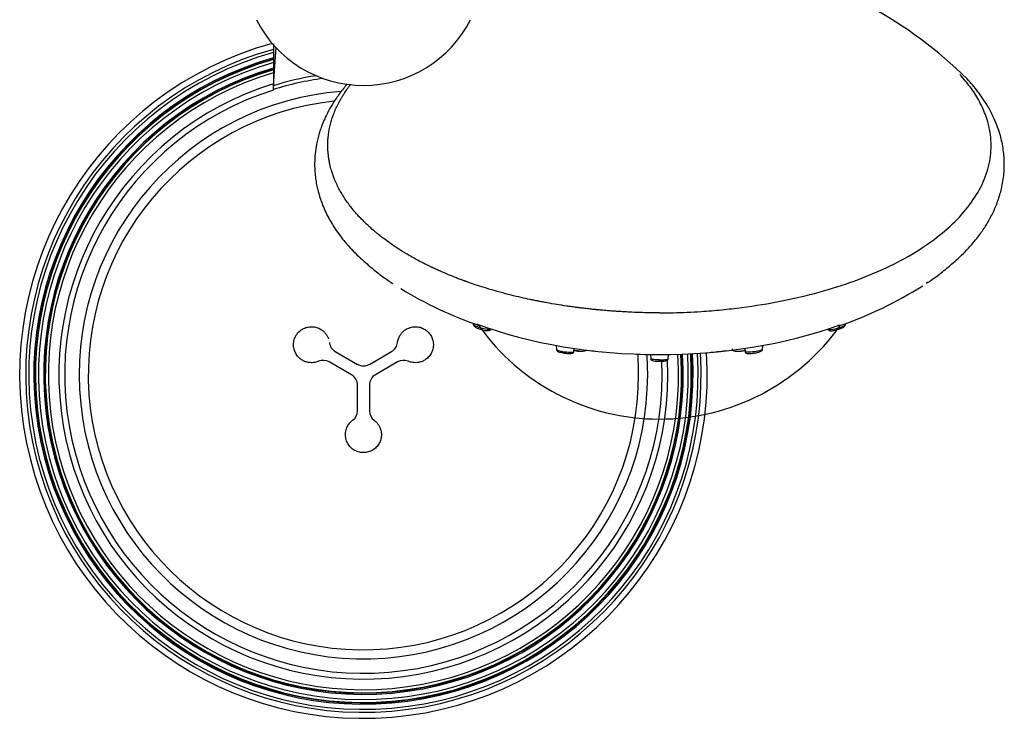
# Model space of a CAD drawing. Units: millimetres. Extents: x -18 to 1332, y -18 to 1321.
# Drawn here: x 156 to 320, y 106 to 223 of the extents above; entities that cross this region are included whole.
import ezdxf

# ---------------------------------------------------------------- set-up
doc = ezdxf.new("R2010")
doc.units = ezdxf.units.MM
doc.layers.add('Default', color=7, linetype='Continuous')
doc.layers.add('DV3_Default', color=7, linetype='Continuous')

# ---------------------------------------------------------------- blocks, each defined once
blk = doc.blocks.new('SE2')
at = {"layer": 'DV3_Default', "color": 7, "linetype": 'Continuous'}
for p, q in [((198.22, 218.82), (198.22, 211.87)), ((198.22, 211.22), (198.22, 211.87)), ((231.53, 172.2), (231.54, 171.99)), ((293.6, 171.99), (293.61, 172.22)), ((208.52, 167.53), (212.22, 165.39)), ((214.22, 165.39), (217.92, 167.53)), ((245.35, 168.58), (245.38, 167.79)), ((248.3, 167.49), (248.33, 168.1)), ((276.81, 168.07), (276.84, 167.49)), ((279.76, 167.79), (279.8, 168.59)), ((261.08, 167.06), (261.11, 166.3)), ((262.57, 165.89), (262.57, 166.13)), ((264.04, 166.3), (264.07, 167.05)), ((211.22, 163.66), (207.52, 165.8)), ((218.92, 165.8), (215.22, 163.66)), ((212.22, 157.66), (212.22, 161.93)), ((214.22, 161.93), (214.22, 157.66))]:
    blk.add_line(p, q, dxfattribs=at)
for centre, radius, start, end in [((263.68, 162.21), 71.41, 45.368, 61.6756), ((213.22, 231.9), 20, 206.8353, 333.1647), ((213.22, 163.66), 57.31, 105.3915, 3.6944), ((213.22, 163.66), 56.3, 105.4513, 3.6884), ((213.22, 163.66), 55.8, 105.5928, 3.6853), ((-804.07, 284.58), 1004.93, 355.85117, 356.21794), ((213.22, 163.66), 54.95, 105.8427, 3.68), ((213.22, 163.66), 54.75, 105.9018, 3.6788), ((213.22, 163.66), 54.67, 105.9243, 3.6783), ((213.22, 163.66), 54.17, 106.0748, 3.682), ((213.22, 163.66), 53.31, 106.341, 3.715), ((213.22, 163.66), 53.12, 106.4038, 3.7229), ((213.22, 163.66), 53.04, 106.4277, 3.726), ((213.22, 163.66), 52.54, 106.5881, 3.7463), ((213.22, 163.66), 50.49, 99.0002, 107.2831), ((213.22, 163.66), 50.77, 107.1855, 2.745), ((213.22, 163.66), 49.87, 97.7585, 107.5063), ((213.22, 163.66), 49.8, 107.5295, 2.6859), ((213.22, 163.66), 47.39, 94.489, 360), ((213.22, 163.66), 45.88, 96.1535, 360), ((254.23, 234.89), 66.66, 237.1179, 237.202), ((254.23, 234.89), 66.66, 238.5629, 250.9596), ((270.8, 234.86), 66.69, 289.1161, 302.3266), ((293.33, 172.06), 0.269, 317.5892, 355.4301), ((209.53, 169.26), 2, 186.8739, 239.9964), ((216.92, 169.26), 2, 300.0036, 353.1261), ((249.35, 170.91), 3.32, 258.2962, 268.6128), ((262.48, 264.53), 97.51, 263.29, 263.7852), ((262.48, 264.53), 97.51, 275.1375, 276.7528), ((275.49, 172.87), 5.3, 272.2388, 282.0429), ((206.52, 164.06), 2, 60.0036, 113.126), ((219.92, 164.06), 2, 66.8739, 119.9964), ((247.46, 171.95), 4.74, 258.3005, 265.7523), ((262.48, 264.53), 97.51, 267.7631, 271.153), ((213.22, 163.66), 45.88, 0, 4.3064), ((213.22, 163.66), 47.39, 0, 4.1261), ((276.68, 178.22), 11.08, 276.1887, 280.275), ((213.22, 167.13), 2, 240, 269.9997), ((213.22, 167.14), 2.01, 270.0727, 299.9273), ((210.22, 161.93), 2, 0.0001, 59.9999), ((216.22, 161.93), 2, 120.0001, 179.9998), ((210.22, 157.66), 2, 306.8708, 359.9996), ((216.22, 157.66), 2, 180.0001, 233.1299)]:
    blk.add_arc(centre, radius, start, end, dxfattribs=at)
for centre, major_axis, ratio, start_param, end_param in [((262.57, 192.31), (50.56, 0), 0.5, 4.064652, 5.349337), ((262.57, 193.14), (0, 36.88), 1, 2.185456, 4.0971)]:
    blk.add_ellipse(centre, major_axis=major_axis, ratio=ratio, start_param=start_param, end_param=end_param, dxfattribs=at)
for points, knots in [([(262.57, 173.98), (263.35, 173.98), (264.89, 173.99), (267.21, 174.07), (269.89, 174.22), (272.94, 174.47), (277.47, 174.99), (282.97, 175.89), (289.26, 177.37), (295.13, 179.23), (300.49, 181.45), (305.27, 184.02), (309.38, 186.88), (312.75, 189.97), (315.31, 193.25), (317.04, 196.65), (317.91, 200.14), (317.9, 203.07), (317.47, 205.38), (316.86, 207.31), (315.89, 209.41), (314.46, 211.64), (313.25, 213.05), (312.65, 213.75)], [0, 0, 0, 0, 0.020905, 0.041695, 0.062465, 0.093784, 0.124734, 0.187495, 0.24924, 0.31146, 0.37407, 0.436449, 0.49948, 0.562611, 0.625209, 0.687746, 0.7502, 0.812848, 0.843899, 0.87421, 0.917657, 0.959482, 1, 1, 1, 1]), ([(210.53, 212.16), (210.3, 211.9), (209.68, 211.15), (208.71, 209.85), (207.78, 208.38), (207.06, 207.03), (206.52, 205.84), (206.13, 204.82), (205.83, 203.9), (205.59, 203.01), (205.35, 201.89), (205.15, 200.53), (205.05, 198.84), (205.12, 197.39), (205.27, 196.12), (205.44, 195.16), (205.65, 194.28), (205.85, 193.57), (206.06, 192.89), (206.41, 191.93), (206.83, 190.96), (207.41, 189.79), (208.02, 188.74), (208.72, 187.65), (209.5, 186.58), (210.44, 185.43), (211.5, 184.28), (212.65, 183.16), (213.69, 182.24), (214.67, 181.4), (215.64, 180.61), (216.77, 179.76), (217.55, 179.23), (218.02, 178.91)], [0, 0, 0, 0, 0.025306, 0.074429, 0.119012, 0.15901, 0.193926, 0.221902, 0.245522, 0.269861, 0.295645, 0.33782, 0.379532, 0.428704, 0.457561, 0.487506, 0.512221, 0.531922, 0.546836, 0.56692, 0.603537, 0.637977, 0.670569, 0.70179, 0.73972, 0.774419, 0.816704, 0.858421, 0.89221, 0.916525, 0.941467, 0.969677, 1, 1, 1, 1]), ([(262.57, 173.98), (261.55, 173.98), (260.46, 173.99), (258.73, 174.05), (258.13, 174.07), (257.22, 174.11), (256.91, 174.13), (256.44, 174.16), (256.28, 174.17), (256.04, 174.18), (255.96, 174.19), (255.84, 174.19), (255.8, 174.2), (255.74, 174.2), (255.72, 174.2), (255.69, 174.2), (255.68, 174.2), (255.66, 174.2), (255.66, 174.2), (255.65, 174.21), (255.64, 174.21), (255.63, 174.21), (255.63, 174.21), (255.63, 174.21), (255.63, 174.21), (255.62, 174.21), (255.62, 174.21), (255.6, 174.21), (255.59, 174.21), (255.56, 174.21), (255.54, 174.21), (255.48, 174.22), (255.44, 174.22), (255.3, 174.23), (255.2, 174.24), (254.88, 174.26), (254.63, 174.28), (254.06, 174.32), (253.74, 174.35), (253.21, 174.39), (253.02, 174.41), (252.73, 174.44), (252.63, 174.45), (252.48, 174.46), (252.43, 174.46), (252.35, 174.47), (252.32, 174.47), (252.28, 174.48), (252.27, 174.48), (252.24, 174.48), (252.23, 174.48), (252.2, 174.49), (252.18, 174.49), (252.13, 174.49), (252.11, 174.5), (252.05, 174.5), (252, 174.51), (251.88, 174.52), (251.8, 174.53), (251.55, 174.55), (251.39, 174.57), (250.92, 174.62), (250.62, 174.65), (250.06, 174.72), (249.79, 174.75), (249.41, 174.8), (249.29, 174.81), (249.12, 174.83), (249.06, 174.84), (248.97, 174.85), (248.94, 174.86), (248.9, 174.86), (248.89, 174.86), (248.87, 174.87), (248.86, 174.87), (248.85, 174.87), (248.84, 174.87), (248.82, 174.87), (248.8, 174.88), (248.76, 174.88), (248.74, 174.88), (248.69, 174.89), (248.65, 174.89), (248.54, 174.91), (248.47, 174.92), (248.26, 174.95), (248.11, 174.97), (247.69, 175.03), (247.4, 175.07), (246.56, 175.19), (246, 175.28), (244.91, 175.46), (244.37, 175.55), (243.57, 175.7), (243.31, 175.74), (242.92, 175.82), (242.78, 175.84), (242.59, 175.88), (242.52, 175.89), (242.43, 175.91), (242.4, 175.92), (242.35, 175.93), (242.33, 175.93), (242.31, 175.94), (242.3, 175.94), (242.28, 175.94), (242.27, 175.94), (242.25, 175.95), (242.24, 175.95), (242.22, 175.96), (242.21, 175.96), (242.17, 175.97), (242.14, 175.97), (242.07, 175.99), (242.02, 176), (241.87, 176.03), (241.76, 176.05), (241.44, 176.11), (241.22, 176.16), (240.53, 176.31), (240.03, 176.41), (238.45, 176.78), (237.26, 177.07), (234.67, 177.78), (233.54, 178.13), (232.08, 178.6), (231.64, 178.75), (231.02, 178.96), (230.83, 179.03), (230.55, 179.12), (230.46, 179.16), (230.33, 179.2), (230.28, 179.22), (230.22, 179.24), (230.2, 179.25), (230.17, 179.26), (230.16, 179.27), (230.14, 179.27), (230.14, 179.27), (230.12, 179.28), (230.12, 179.28), (230.09, 179.29), (230.06, 179.3), (230, 179.32), (229.97, 179.33), (229.88, 179.37), (229.82, 179.39), (229.65, 179.45), (229.54, 179.5), (229.19, 179.63), (228.96, 179.71), (228.28, 179.98), (227.82, 180.16), (226.93, 180.53), (226.48, 180.72), (225.83, 181.01), (225.61, 181.11), (225.28, 181.26), (225.18, 181.31), (225.01, 181.39), (224.96, 181.41), (224.88, 181.45), (224.85, 181.46), (224.81, 181.48), (224.8, 181.49), (224.78, 181.5), (224.77, 181.5), (224.76, 181.51), (224.75, 181.51), (224.73, 181.52), (224.71, 181.53), (224.67, 181.55), (224.65, 181.56), (224.59, 181.58), (224.55, 181.6), (224.44, 181.66), (224.36, 181.7), (224.11, 181.82), (223.94, 181.9), (223.41, 182.16), (223.03, 182.36), (222.23, 182.78), (221.81, 183.01), (221.15, 183.38), (220.93, 183.51), (220.58, 183.71), (220.47, 183.78), (220.29, 183.88), (220.23, 183.92), (220.15, 183.97), (220.12, 183.99), (220.06, 184.02), (220.03, 184.04), (219.01, 184.66), (218.19, 185.21), (217.18, 185.93), (216.88, 186.15), (216.47, 186.46), (216.34, 186.56), (216.16, 186.7), (216.11, 186.74), (216.02, 186.81), (215.99, 186.83), (215.95, 186.86), (215.94, 186.87), (215.91, 186.9), (215.9, 186.91), (215.79, 186.99), (215.69, 187.08), (215.47, 187.25), (215.35, 187.35), (214.99, 187.66), (214.72, 187.89), (214.14, 188.4), (213.84, 188.68), (213.36, 189.15), (213.19, 189.31), (212.94, 189.57), (212.86, 189.65), (212.73, 189.79), (212.69, 189.83), (212.62, 189.9), (212.6, 189.92), (212.57, 189.96), (212.56, 189.97), (212.54, 189.98), (212.54, 189.99), (212.53, 190), (212.52, 190.01), (211.92, 190.66), (211.42, 191.25), (210.79, 192.07), (210.61, 192.33), (210.35, 192.7), (210.27, 192.82), (210.15, 192.99), (210.11, 193.05), (210.06, 193.13), (210.04, 193.16), (210.01, 193.2), (210, 193.22), (209.99, 193.24), (209.98, 193.24), (209.98, 193.25), (209.98, 193.26), (209.97, 193.26), (209.97, 193.27), (209.63, 193.79), (209.32, 194.33), (208.88, 195.18), (208.75, 195.47), (208.55, 195.91), (208.48, 196.06), (208.39, 196.29), (208.36, 196.36), (208.32, 196.48), (208.3, 196.52), (208.28, 196.57), (208.27, 196.59), (208.26, 196.62), (208.26, 196.63), (208.25, 196.64), (208.25, 196.65), (208.25, 196.66), (208.25, 196.66), (208.25, 196.66), (208.24, 196.67), (208.24, 196.67), (208.24, 196.67), (208.24, 196.67), (208.24, 196.67), (208.24, 196.68), (208.24, 196.68), (208.24, 196.69), (208.23, 196.69), (208.23, 196.71), (208.22, 196.72), (208.21, 196.76), (208.2, 196.79), (208.16, 196.89), (208.13, 196.97), (208.04, 197.25), (207.96, 197.48), (207.79, 198.06), (207.7, 198.4), (207.57, 199), (207.52, 199.21), (207.47, 199.54), (207.45, 199.66), (207.42, 199.84), (207.41, 199.9), (207.4, 199.99), (207.39, 200.02), (207.39, 200.07), (207.39, 200.08), (207.38, 200.11), (207.38, 200.11), (207.38, 200.13), (207.38, 200.13), (207.38, 200.14), (207.38, 200.14), (207.29, 200.88), (207.26, 201.54), (207.28, 202.42), (207.29, 202.69), (207.32, 203.08), (207.33, 203.2), (207.35, 203.38), (207.36, 203.44), (207.37, 203.52), (207.37, 203.55), (207.38, 203.59), (207.38, 203.6), (207.38, 203.63), (207.38, 203.63), (207.38, 203.64), (207.38, 203.65), (207.38, 203.65), (207.38, 203.66), (207.46, 204.28), (207.58, 204.88), (207.8, 205.73), (207.88, 206.01), (208.01, 206.42), (208.05, 206.55), (208.12, 206.75), (208.14, 206.81), (208.18, 206.91), (208.19, 206.94), (208.21, 206.99), (208.21, 207), (208.22, 207.03), (208.22, 207.04), (208.23, 207.05), (208.23, 207.06), (208.45, 207.64), (208.7, 208.22), (209.14, 209.08), (209.29, 209.37), (209.54, 209.79), (209.62, 209.94), (209.75, 210.15), (209.8, 210.22), (209.86, 210.33), (209.89, 210.37), (209.92, 210.42), (209.93, 210.44), (209.95, 210.47), (209.97, 210.49), (210.15, 210.78), (210.34, 211.06), (210.63, 211.46), (210.73, 211.6), (210.88, 211.8), (210.93, 211.87), (211, 211.97), (211.03, 212), (211.07, 212.05), (211.08, 212.07), (211.1, 212.09), (211.11, 212.1), (211.11, 212.11)], [0, 0, 0, 0, 0.032276, 0.032276, 0.048414, 0.048414, 0.056483, 0.056483, 0.060517, 0.060517, 0.062534, 0.062534, 0.063543, 0.063543, 0.064047, 0.064047, 0.0643, 0.0643, 0.064426, 0.064426, 0.064552, 0.064552, 0.064678, 0.064678, 0.064804, 0.064804, 0.065056, 0.065056, 0.06556, 0.06556, 0.066569, 0.066569, 0.068586, 0.068586, 0.072621, 0.072621, 0.08069, 0.08069, 0.088759, 0.088759, 0.092793, 0.092793, 0.09481, 0.09481, 0.095819, 0.095819, 0.096323, 0.096323, 0.096575, 0.096575, 0.096827, 0.096827, 0.097332, 0.097332, 0.097836, 0.097836, 0.098845, 0.098845, 0.100862, 0.100862, 0.104896, 0.104896, 0.112965, 0.112965, 0.121034, 0.121034, 0.125069, 0.125069, 0.127086, 0.127086, 0.128095, 0.128095, 0.128599, 0.128599, 0.128851, 0.128851, 0.129103, 0.129103, 0.129608, 0.129608, 0.130112, 0.130112, 0.131121, 0.131121, 0.133138, 0.133138, 0.137172, 0.137172, 0.145241, 0.145241, 0.161379, 0.161379, 0.177517, 0.177517, 0.185586, 0.185586, 0.18962, 0.18962, 0.191638, 0.191638, 0.192646, 0.192646, 0.193151, 0.193151, 0.193403, 0.193403, 0.193655, 0.193655, 0.194159, 0.194159, 0.194664, 0.194664, 0.195672, 0.195672, 0.197689, 0.197689, 0.201724, 0.201724, 0.209793, 0.209793, 0.225931, 0.225931, 0.258207, 0.258207, 0.290482, 0.290482, 0.30662, 0.30662, 0.314689, 0.314689, 0.318724, 0.318724, 0.320741, 0.320741, 0.32175, 0.32175, 0.322254, 0.322254, 0.322506, 0.322506, 0.322758, 0.322758, 0.323767, 0.323767, 0.324776, 0.324776, 0.326793, 0.326793, 0.330827, 0.330827, 0.338896, 0.338896, 0.355034, 0.355034, 0.371172, 0.371172, 0.379241, 0.379241, 0.383275, 0.383275, 0.385293, 0.385293, 0.386301, 0.386301, 0.386806, 0.386806, 0.387058, 0.387058, 0.38731, 0.38731, 0.388319, 0.388319, 0.389327, 0.389327, 0.391344, 0.391344, 0.395379, 0.395379, 0.403448, 0.403448, 0.419586, 0.419586, 0.435724, 0.435724, 0.443793, 0.443793, 0.447827, 0.447827, 0.449844, 0.449844, 0.450853, 0.450853, 0.451862, 0.451862, 0.484137, 0.484137, 0.500275, 0.500275, 0.508344, 0.508344, 0.512379, 0.512379, 0.514396, 0.514396, 0.515405, 0.515405, 0.516413, 0.516413, 0.524482, 0.524482, 0.532551, 0.532551, 0.548689, 0.548689, 0.564827, 0.564827, 0.572896, 0.572896, 0.57693, 0.57693, 0.578948, 0.578948, 0.579956, 0.579956, 0.580461, 0.580461, 0.580713, 0.580713, 0.580965, 0.580965, 0.613241, 0.613241, 0.629379, 0.629379, 0.637448, 0.637448, 0.641482, 0.641482, 0.643499, 0.643499, 0.644508, 0.644508, 0.645012, 0.645012, 0.645264, 0.645264, 0.645517, 0.645517, 0.677792, 0.677792, 0.69393, 0.69393, 0.701999, 0.701999, 0.706034, 0.706034, 0.708051, 0.708051, 0.70906, 0.70906, 0.709564, 0.709564, 0.709816, 0.709816, 0.709942, 0.709942, 0.710068, 0.710068, 0.71032, 0.71032, 0.710573, 0.710573, 0.711077, 0.711077, 0.712085, 0.712085, 0.714103, 0.714103, 0.718137, 0.718137, 0.726206, 0.726206, 0.742344, 0.742344, 0.758482, 0.758482, 0.766551, 0.766551, 0.770585, 0.770585, 0.772603, 0.772603, 0.773611, 0.773611, 0.774116, 0.774116, 0.774368, 0.774368, 0.774494, 0.774494, 0.77462, 0.77462, 0.806896, 0.806896, 0.823034, 0.823034, 0.831103, 0.831103, 0.835137, 0.835137, 0.837154, 0.837154, 0.838163, 0.838163, 0.838667, 0.838667, 0.838919, 0.838919, 0.839172, 0.839172, 0.871447, 0.871447, 0.887585, 0.887585, 0.895654, 0.895654, 0.899689, 0.899689, 0.901706, 0.901706, 0.902715, 0.902715, 0.903219, 0.903219, 0.903723, 0.903723, 0.935999, 0.935999, 0.952137, 0.952137, 0.960206, 0.960206, 0.96424, 0.96424, 0.966258, 0.966258, 0.967266, 0.967266, 0.968275, 0.968275, 0.984413, 0.984413, 0.992482, 0.992482, 0.996516, 0.996516, 0.998533, 0.998533, 0.999542, 0.999542, 1, 1, 1, 1]), ([(307.12, 178.91), (307.6, 179.23), (308.37, 179.76), (309.5, 180.61), (310.47, 181.4), (311.43, 182.22), (312.44, 183.12), (313.55, 184.19), (314.58, 185.3), (315.45, 186.34), (316.12, 187.24), (316.67, 188.03), (317.16, 188.8), (317.62, 189.6), (318.09, 190.49), (318.52, 191.44), (318.83, 192.18), (319.13, 193.04), (319.36, 193.78), (319.62, 194.78), (319.85, 195.95), (320, 197.14), (320.07, 198.4), (320.06, 199.58), (319.95, 200.88), (319.76, 202.07), (319.5, 203.25), (319.16, 204.41), (318.69, 205.69), (318.16, 206.86), (317.59, 207.96), (317.04, 208.89), (316.4, 209.87), (315.64, 210.92), (314.79, 211.98), (314.18, 212.65), (313.85, 213.03)], [0, 0, 0, 0, 0.029527, 0.056997, 0.081284, 0.10496, 0.136367, 0.17502, 0.21522, 0.248413, 0.276644, 0.300451, 0.322056, 0.347089, 0.373205, 0.400628, 0.427772, 0.441288, 0.46057, 0.487501, 0.522527, 0.558502, 0.587874, 0.622595, 0.652355, 0.685891, 0.717598, 0.747065, 0.779381, 0.821551, 0.846722, 0.874044, 0.902898, 0.933197, 0.968333, 1, 1, 1, 1]), ([(205.74, 165.9), (205.7, 165.89), (205.56, 165.83), (205.28, 165.74), (204.9, 165.67), (204.46, 165.65), (203.97, 165.71), (203.43, 165.86), (202.88, 166.15), (202.34, 166.6), (201.9, 167.22), (201.61, 167.94), (201.53, 168.73), (201.65, 169.5), (201.94, 170.17), (202.34, 170.71), (202.84, 171.15), (203.47, 171.49), (204.22, 171.68), (205.02, 171.66), (205.76, 171.44), (206.36, 171.1), (206.8, 170.68), (207.12, 170.25), (207.31, 169.89), (207.38, 169.68), (207.4, 169.62)], [0, 0, 0, 0, 0.008584, 0.032881, 0.060045, 0.090426, 0.124435, 0.162666, 0.205775, 0.255227, 0.308268, 0.362039, 0.416468, 0.471954, 0.522256, 0.568078, 0.612823, 0.660802, 0.715748, 0.772945, 0.826594, 0.87428, 0.916262, 0.953474, 0.986576, 1, 1, 1, 1]), ([(218.9, 169.02), (218.91, 169.06), (218.93, 169.21), (218.99, 169.48), (219.11, 169.84), (219.31, 170.23), (219.59, 170.62), (219.97, 171), (220.47, 171.34), (221.11, 171.59), (221.86, 171.7), (222.64, 171.6), (223.34, 171.32), (223.92, 170.9), (224.38, 170.37), (224.73, 169.71), (224.9, 168.95), (224.87, 168.14), (224.62, 167.36), (224.19, 166.69), (223.63, 166.19), (223.04, 165.87), (222.47, 165.7), (221.94, 165.65), (221.47, 165.68), (221.06, 165.77), (220.82, 165.85), (220.7, 165.9), (220.7, 165.9)], [0, 0, 0, 0, 0.007534, 0.030367, 0.055848, 0.084299, 0.116085, 0.15173, 0.191852, 0.237531, 0.288545, 0.342583, 0.392509, 0.438534, 0.484425, 0.53292, 0.585616, 0.639488, 0.693689, 0.747378, 0.797703, 0.842176, 0.88145, 0.91633, 0.947418, 0.975152, 0.999958, 1, 1, 1, 1]), ([(231.54, 172.04), (231.55, 172), (231.56, 171.93), (231.66, 171.78), (231.88, 171.59), (232.26, 171.4), (232.6, 171.28), (232.75, 171.23), (232.79, 171.23)], [0, 0, 0, 0, 0.127228, 0.245213, 0.449915, 0.747519, 0.952984, 1, 1, 1, 1]), ([(234.47, 171.31), (234.47, 171.25), (234.36, 171.21), (233.99, 171.2), (233.69, 171.24), (232.99, 171.37), (232.57, 171.49), (231.87, 171.75), (231.63, 171.89), (231.57, 171.98)], [0, 0, 0, 0, 0.216986, 0.216986, 0.477991, 0.477991, 0.738995, 0.738995, 1, 1, 1, 1]), ([(232.79, 171.23), (232.88, 171.2), (233.2, 171.1), (233.71, 170.99), (234.16, 171.02), (234.42, 171.14), (234.45, 171.24), (234.47, 171.31)], [0, 0, 0, 0, 0.114258, 0.431227, 0.672192, 0.82546, 1, 1, 1, 1]), ([(290.67, 171.31), (290.67, 171.28), (290.79, 171.17), (291.63, 171.23), (293.05, 171.63), (293.51, 171.89), (293.58, 171.98)], [0, 0, 0, 0, 0.117898, 0.467107, 0.743224, 1, 1, 1, 1]), ([(290.67, 171.31), (290.69, 171.24), (290.71, 171.14), (290.91, 171), (291.2, 170.97), (291.49, 171.01), (291.74, 171.06), (291.87, 171.09), (291.9, 171.1)], [0, 0, 0, 0, 0.162082, 0.310114, 0.556523, 0.763214, 0.955773, 1, 1, 1, 1]), ([(291.9, 171.1), (291.99, 171.12), (292.2, 171.17), (292.55, 171.29), (292.9, 171.43), (293.23, 171.6), (293.45, 171.77), (293.51, 171.85), (293.53, 171.88)], [0, 0, 0, 0, 0.129178, 0.345586, 0.498173, 0.687027, 0.91645, 1, 1, 1, 1]), ([(293.27, 171.61), (293.24, 171.58), (293.13, 171.51), (292.82, 171.37), (292.49, 171.26), (292.29, 171.2), (292.22, 171.18)], [0, 0, 0, 0, 0.289133, 0.571169, 0.852799, 1, 1, 1, 1]), ([(245.38, 167.88), (245.38, 167.86), (245.45, 167.78), (246.11, 167.58), (246.99, 167.46), (247.33, 167.43)], [0, 0, 0, 0, 0.158971, 0.594748, 1, 1, 1, 1]), ([(245.38, 167.88), (245.39, 167.81), (245.42, 167.71), (245.61, 167.54), (245.89, 167.44), (246.19, 167.37), (246.4, 167.33), (246.5, 167.32)], [0, 0, 0, 0, 0.188121, 0.354507, 0.62413, 0.842093, 1, 1, 1, 1]), ([(247.1, 167.23), (247.2, 167.22), (247.37, 167.2), (247.66, 167.2), (247.96, 167.23), (248.17, 167.31), (248.28, 167.4), (248.3, 167.46), (248.31, 167.49)], [0, 0, 0, 0, 0.131874, 0.29064, 0.484358, 0.719385, 0.854382, 1, 1, 1, 1]), ([(247.33, 167.43), (247.44, 167.42), (247.77, 167.4), (248.18, 167.41), (248.3, 167.46), (248.3, 167.49)], [0, 0, 0, 0, 0.18863, 0.597237, 1, 1, 1, 1]), ([(248.31, 167.73), (248.34, 167.73), (248.45, 167.7), (248.57, 167.68), (248.68, 167.66)], [0, 0, 0, 0, 0.2658297, 1, 1, 1, 1]), ([(249.3, 167.58), (249.17, 167.59), (248.92, 167.61), (248.68, 167.65), (248.59, 167.67)], [0, 0, 0, 0, 0.576698, 1, 1, 1, 1]), ([(249.27, 167.6), (249.37, 167.59), (249.55, 167.58), (249.84, 167.6), (250.14, 167.65), (250.32, 167.74), (250.4, 167.8), (250.41, 167.82)], [0, 0, 0, 0, 0.179409, 0.378745, 0.621071, 0.913014, 1, 1, 1, 1]), ([(274.67, 167.96), (274.67, 167.92), (274.68, 167.86), (274.78, 167.74), (274.99, 167.62), (275.34, 167.56), (275.58, 167.57), (275.69, 167.58)], [0, 0, 0, 0, 0.135035, 0.261008, 0.480733, 0.806843, 1, 1, 1, 1]), ([(276.84, 167.49), (276.84, 167.45), (276.86, 167.39), (276.95, 167.29), (277.18, 167.19), (277.54, 167.17), (277.77, 167.19), (277.87, 167.21)], [0, 0, 0, 0, 0.139974, 0.26927, 0.491398, 0.81527, 1, 1, 1, 1]), ([(279.77, 167.88), (279.77, 167.86), (279.75, 167.84), (279.6, 167.75), (279.34, 167.67), (278.62, 167.52), (278.17, 167.46), (277.81, 167.43)], [0, 0, 0, 0, 0.167831, 0.167831, 0.583915, 0.583915, 1, 1, 1, 1]), ([(278.66, 167.32), (278.8, 167.35), (278.99, 167.39), (279.28, 167.48), (279.51, 167.58), (279.72, 167.72), (279.75, 167.82), (279.77, 167.88)], [0, 0, 0, 0, 0.217935, 0.369208, 0.549691, 0.760628, 1, 1, 1, 1]), ([(247.12, 167.21), (246.98, 167.23), (246.75, 167.26), (246.52, 167.3), (246.43, 167.31)], [0, 0, 0, 0, 0.601335, 1, 1, 1, 1]), ([(262.57, 166.13), (262.23, 166.13), (261.88, 166.14), (261.64, 166.17), (261.28, 166.2), (261.1, 166.25), (261.1, 166.3)], [0, 0, 0, 0, 0.412482, 0.412482, 0.412482, 1, 1, 1, 1]), ([(261.1, 166.3), (261.11, 166.26), (261.13, 166.19), (261.27, 166.06), (261.56, 165.96), (261.94, 165.92), (262.31, 165.91), (262.49, 165.91), (262.59, 165.91)], [0, 0, 0, 0, 0.121294, 0.243203, 0.486007, 0.736118, 0.866104, 1, 1, 1, 1]), ([(262.55, 165.91), (262.66, 165.91), (262.84, 165.91), (263.2, 165.92), (263.59, 165.96), (263.88, 166.06), (264.02, 166.19), (264.03, 166.26), (264.04, 166.3)], [0, 0, 0, 0, 0.133896, 0.263882, 0.513993, 0.756797, 0.878706, 1, 1, 1, 1]), ([(262.57, 166.13), (262.69, 166.13), (262.92, 166.13), (263.24, 166.15), (263.52, 166.17), (263.85, 166.21), (264.01, 166.26), (264.04, 166.29), (264.04, 166.3)], [0, 0, 0, 0, 0.147539, 0.291179, 0.429652, 0.579993, 0.905658, 1, 1, 1, 1]), ([(263.27, 165.96), (263.27, 165.96), (263.27, 165.96), (263.27, 165.96), (263.26, 165.97), (263.23, 165.97), (263.18, 165.98), (263.14, 165.98), (263.08, 165.99), (263.01, 165.99), (262.95, 165.99), (262.87, 165.99), (262.79, 166), (262.72, 166), (262.65, 166), (262.57, 166)], [0, 0, 0, 0, 0.080668, 0.080668, 0.080668, 0.334736, 0.334736, 0.334736, 0.582409, 0.582409, 0.582409, 0.806445, 0.806445, 0.806445, 1, 1, 1, 1]), ([(213.22, 150.66), (213, 150.66), (212.49, 150.72), (211.75, 151), (211.07, 151.51), (210.56, 152.19), (210.26, 152.99), (210.19, 153.84), (210.35, 154.65), (210.7, 155.34), (211.09, 155.79), (211.34, 156), (211.42, 156.06)], [0, 0, 0, 0, 0.090016, 0.202143, 0.314344, 0.426781, 0.539396, 0.65235, 0.764022, 0.867861, 0.960592, 1, 1, 1, 1]), ([(215.02, 156.06), (215.13, 155.98), (215.37, 155.77), (215.71, 155.37), (216, 154.85), (216.2, 154.2), (216.25, 153.46), (216.1, 152.7), (215.75, 151.99), (215.24, 151.4), (214.59, 150.95), (213.9, 150.71), (213.43, 150.66), (213.22, 150.66)], [0, 0, 0, 0, 0.055839, 0.12687, 0.206999, 0.297365, 0.397162, 0.50123, 0.60546, 0.709278, 0.813012, 0.916659, 1, 1, 1, 1])]:
    blk.add_open_spline(points, degree=3, knots=knots, dxfattribs=at)
for points in [[(217.71, 179.12), (217.82, 179.05), (217.92, 178.98), (218.03, 178.91)], [(307.43, 179.12), (307.32, 179.05), (307.22, 178.98), (307.11, 178.91)], [(231.57, 171.98), (231.55, 172), (231.54, 172.02), (231.54, 172.04)], [(293.58, 171.98), (293.59, 172), (293.6, 172.02), (293.6, 172.04)], [(275.84, 167.58), (276.07, 167.6), (276.31, 167.63), (276.53, 167.67)], [(276.59, 167.69), (276.69, 167.71), (276.77, 167.73), (276.86, 167.75)], [(277.81, 167.43), (277.2, 167.38), (276.84, 167.41), (276.84, 167.49)], [(278.03, 167.21), (278.26, 167.24), (278.51, 167.28), (278.73, 167.32)]]:
    blk.add_open_spline(points, degree=3, dxfattribs=at)

msp = doc.modelspace()

# ---------------------------------------------------------------- block references
at = {"layer": 'Default'}
msp.add_blockref('SE2', (0, 0), dxfattribs=at)

doc.saveas('drawing.dxf')
